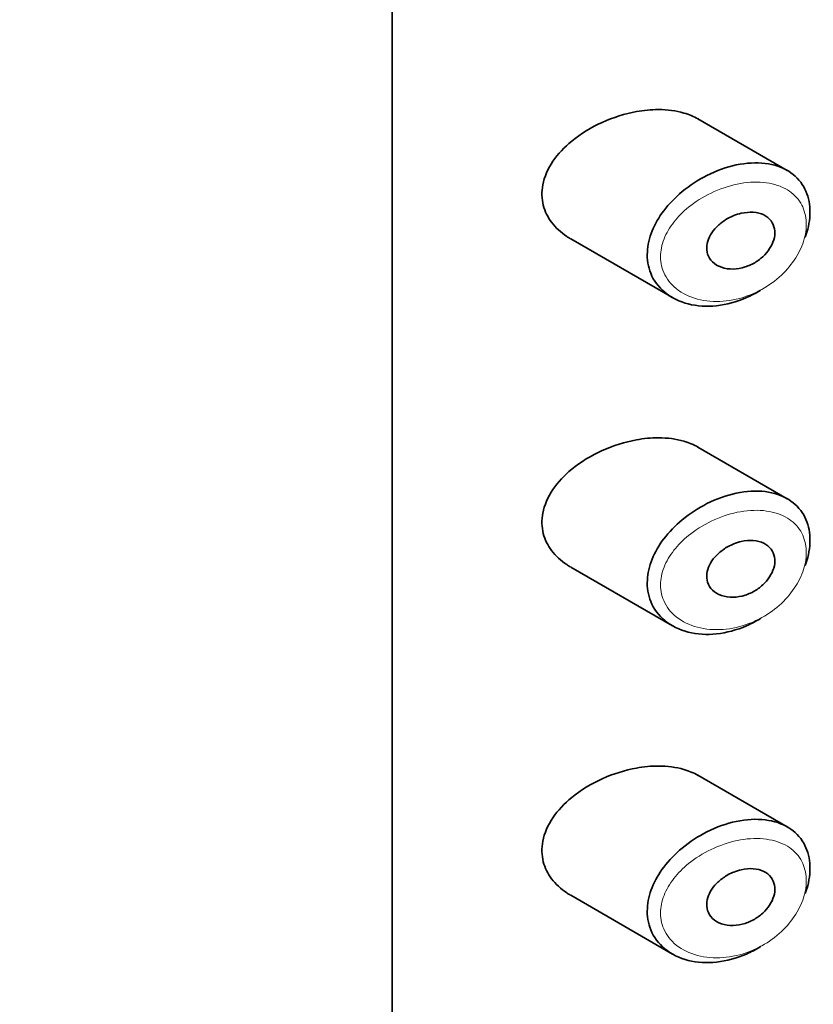
# Model space of a CAD drawing. Units: millimetres. Extents: x 0 to 2431, y 0 to 2736.
# Drawn here: x 1944 to 1956, y 976 to 990 of the extents above; entities that cross this region are included whole.
import ezdxf
from ezdxf import colors
from ezdxf.entities.mleader import LeaderData, LeaderLine
from ezdxf.math import Vec2, Vec3

# ---------------------------------------------------------------- set-up
doc = ezdxf.new("R2010")
doc.units = ezdxf.units.MM
doc.layers.add('DV6_Défaut', color=7, linetype='Continuous')
doc.layers.add('Défaut', color=7, linetype='Continuous')

# ---------------------------------------------------------------- blocks, each defined once
blk = doc.blocks.new('_DOT')
at = {"color": 0}
blk.add_line((0, 0), (-1, 0), dxfattribs=at)
at = {"color": 0, "const_width": 0.333}
blk.add_lwpolyline([(-0.1665, 0, 1), (0.1665, 0, 1)], format="xyb", close=True, dxfattribs=at)
blk = doc.blocks.new('SE5')
at = {"layer": 'DV6_Défaut', "color": 7, "linetype": 'Continuous', "lineweight": 35}
for p, q in [((1949.317, 952.044), (1949.317, 1008.382)), ((1949.317, 1008.382), (1949.317, 952.044)), ((1955.212, 988.051), (1953.877, 988.822)), ((1951.98, 987.031), (1953.5, 986.153)), ((1955.212, 983.152), (1953.877, 983.923)), ((1951.98, 982.132), (1953.5, 981.254)), ((1955.212, 978.253), (1953.877, 979.024)), ((1951.98, 977.233), (1953.5, 976.355))]:
    blk.add_line(p, q, dxfattribs=at)
for points, knots in [([(1953.88, 988.82), (1953.816, 988.857), (1953.746, 988.886), (1953.671, 988.908), (1953.553, 988.943), (1953.423, 988.96), (1953.288, 988.96), (1953.181, 988.96), (1953.07, 988.949), (1952.96, 988.929)], [0, 0, 0, 0, 0.261826, 0.261826, 0.261826, 0.674095, 0.674095, 0.674095, 1, 1, 1, 1]), ([(1952.96, 988.929), (1952.789, 988.898), (1952.615, 988.843), (1952.451, 988.769), (1952.288, 988.696), (1952.13, 988.601), (1951.995, 988.49), (1951.886, 988.4), (1951.789, 988.298), (1951.715, 988.188), (1951.64, 988.078), (1951.587, 987.956), (1951.564, 987.837), (1951.545, 987.733), (1951.548, 987.628), (1951.572, 987.531), (1951.596, 987.44), (1951.638, 987.354), (1951.695, 987.278), (1951.755, 987.197), (1951.833, 987.126), (1951.921, 987.067), (1951.939, 987.055), (1951.958, 987.043), (1951.978, 987.032)], [0, 0, 0, 0, 0.172316, 0.172316, 0.172316, 0.344934, 0.344934, 0.344934, 0.483841, 0.483841, 0.483841, 0.624086, 0.624086, 0.624086, 0.74431, 0.74431, 0.74431, 0.855899, 0.855899, 0.855899, 0.974804, 0.974804, 0.974804, 1, 1, 1, 1]), ([(1954.819, 986.268), (1954.815, 986.266), (1954.811, 986.263), (1954.807, 986.26), (1954.74, 986.22), (1954.672, 986.184), (1954.602, 986.153), (1954.458, 986.09), (1954.305, 986.049), (1954.158, 986.033), (1954.012, 986.017), (1953.866, 986.026), (1953.735, 986.059), (1953.603, 986.093), (1953.481, 986.152), (1953.384, 986.233), (1953.292, 986.309), (1953.219, 986.406), (1953.175, 986.516), (1953.136, 986.613), (1953.118, 986.723), (1953.124, 986.835), (1953.129, 986.937), (1953.154, 987.045), (1953.196, 987.148), (1953.237, 987.252), (1953.297, 987.355), (1953.369, 987.451), (1953.447, 987.553), (1953.541, 987.65), (1953.644, 987.735), (1953.757, 987.829), (1953.884, 987.912), (1954.014, 987.977), (1954.156, 988.048), (1954.306, 988.102), (1954.451, 988.133)], [0, 0, 0, 0, 0.003258, 0.003258, 0.003258, 0.053238, 0.053238, 0.053238, 0.158242, 0.158242, 0.158242, 0.263161, 0.263161, 0.263161, 0.369139, 0.369139, 0.369139, 0.468374, 0.468374, 0.468374, 0.55602, 0.55602, 0.55602, 0.635918, 0.635918, 0.635918, 0.715718, 0.715718, 0.715718, 0.801536, 0.801536, 0.801536, 0.896547, 0.896547, 0.896547, 1, 1, 1, 1]), ([(1954.451, 988.133), (1954.6, 988.164), (1954.748, 988.173), (1954.883, 988.156), (1955.013, 988.14), (1955.134, 988.1), (1955.233, 988.039), (1955.326, 987.981), (1955.403, 987.902), (1955.457, 987.808), (1955.507, 987.721), (1955.539, 987.618), (1955.548, 987.508), (1955.557, 987.402), (1955.546, 987.287), (1955.517, 987.173), (1955.507, 987.134), (1955.494, 987.095), (1955.48, 987.056)], [0, 0, 0, 0, 0.20868, 0.20868, 0.20868, 0.410344, 0.410344, 0.410344, 0.598303, 0.598303, 0.598303, 0.77416, 0.77416, 0.77416, 0.942878, 0.942878, 0.942878, 1, 1, 1, 1]), ([(1954.526, 987.412), (1954.586, 987.426), (1954.647, 987.431), (1954.704, 987.427), (1954.761, 987.423), (1954.815, 987.409), (1954.861, 987.387), (1954.905, 987.365), (1954.943, 987.335), (1954.97, 987.298), (1954.996, 987.264), (1955.014, 987.224), (1955.021, 987.18), (1955.029, 987.139), (1955.028, 987.094), (1955.019, 987.049), (1955.009, 987.005), (1954.992, 986.959), (1954.968, 986.917), (1954.944, 986.873), (1954.912, 986.83), (1954.876, 986.793), (1954.837, 986.752), (1954.792, 986.716), (1954.745, 986.686), (1954.694, 986.654), (1954.638, 986.629), (1954.582, 986.611), (1954.523, 986.592), (1954.461, 986.581), (1954.403, 986.58), (1954.342, 986.579), (1954.283, 986.587), (1954.23, 986.606), (1954.179, 986.623), (1954.132, 986.651), (1954.097, 986.686), (1954.064, 986.719), (1954.038, 986.759), (1954.024, 986.803), (1954.012, 986.843), (1954.008, 986.887), (1954.013, 986.931), (1954.018, 986.974), (1954.031, 987.017), (1954.051, 987.059), (1954.071, 987.101), (1954.099, 987.143), (1954.132, 987.18), (1954.168, 987.221), (1954.21, 987.258), (1954.255, 987.29), (1954.304, 987.325), (1954.359, 987.355), (1954.414, 987.377), (1954.451, 987.392), (1954.489, 987.404), (1954.526, 987.412)], [0, 0, 0, 0, 0.059515, 0.059515, 0.059515, 0.119219, 0.119219, 0.119219, 0.175762, 0.175762, 0.175762, 0.227805, 0.227805, 0.227805, 0.27664, 0.27664, 0.27664, 0.324401, 0.324401, 0.324401, 0.373178, 0.373178, 0.373178, 0.424681, 0.424681, 0.424681, 0.479997, 0.479997, 0.479997, 0.539117, 0.539117, 0.539117, 0.600288, 0.600288, 0.600288, 0.659949, 0.659949, 0.659949, 0.714588, 0.714588, 0.714588, 0.763723, 0.763723, 0.763723, 0.8101, 0.8101, 0.8101, 0.857244, 0.857244, 0.857244, 0.907879, 0.907879, 0.907879, 0.963344, 0.963344, 0.963344, 1, 1, 1, 1]), ([(1952.96, 984.03), (1952.789, 983.999), (1952.615, 983.944), (1952.451, 983.87), (1952.288, 983.797), (1952.13, 983.702), (1951.995, 983.591), (1951.886, 983.501), (1951.789, 983.399), (1951.715, 983.289), (1951.64, 983.179), (1951.587, 983.057), (1951.564, 982.938), (1951.545, 982.834), (1951.548, 982.729), (1951.572, 982.632), (1951.596, 982.541), (1951.638, 982.455), (1951.695, 982.379), (1951.755, 982.298), (1951.833, 982.227), (1951.921, 982.168), (1951.939, 982.156), (1951.958, 982.144), (1951.978, 982.133)], [0, 0, 0, 0, 0.172316, 0.172316, 0.172316, 0.344934, 0.344934, 0.344934, 0.483841, 0.483841, 0.483841, 0.624086, 0.624086, 0.624086, 0.74431, 0.74431, 0.74431, 0.855899, 0.855899, 0.855899, 0.974804, 0.974804, 0.974804, 1, 1, 1, 1]), ([(1953.88, 983.921), (1953.816, 983.958), (1953.746, 983.987), (1953.671, 984.009), (1953.553, 984.044), (1953.423, 984.061), (1953.288, 984.061), (1953.181, 984.061), (1953.07, 984.05), (1952.96, 984.03)], [0, 0, 0, 0, 0.261826, 0.261826, 0.261826, 0.674095, 0.674095, 0.674095, 1, 1, 1, 1]), ([(1954.819, 981.369), (1954.815, 981.367), (1954.811, 981.364), (1954.807, 981.361), (1954.74, 981.321), (1954.672, 981.285), (1954.602, 981.254), (1954.458, 981.191), (1954.305, 981.15), (1954.158, 981.134), (1954.012, 981.118), (1953.866, 981.127), (1953.735, 981.16), (1953.603, 981.194), (1953.481, 981.253), (1953.384, 981.334), (1953.292, 981.41), (1953.219, 981.507), (1953.175, 981.617), (1953.136, 981.714), (1953.118, 981.824), (1953.124, 981.936), (1953.129, 982.038), (1953.154, 982.146), (1953.196, 982.249), (1953.237, 982.353), (1953.297, 982.456), (1953.369, 982.552), (1953.447, 982.654), (1953.541, 982.751), (1953.644, 982.836), (1953.757, 982.93), (1953.884, 983.013), (1954.014, 983.078), (1954.156, 983.15), (1954.306, 983.203), (1954.451, 983.234)], [0, 0, 0, 0, 0.003258, 0.003258, 0.003258, 0.053238, 0.053238, 0.053238, 0.158242, 0.158242, 0.158242, 0.263161, 0.263161, 0.263161, 0.369139, 0.369139, 0.369139, 0.468374, 0.468374, 0.468374, 0.55602, 0.55602, 0.55602, 0.635918, 0.635918, 0.635918, 0.715718, 0.715718, 0.715718, 0.801536, 0.801536, 0.801536, 0.896547, 0.896547, 0.896547, 1, 1, 1, 1]), ([(1954.451, 983.234), (1954.6, 983.265), (1954.748, 983.274), (1954.883, 983.257), (1955.013, 983.241), (1955.134, 983.201), (1955.233, 983.14), (1955.326, 983.082), (1955.403, 983.003), (1955.457, 982.909), (1955.507, 982.822), (1955.539, 982.719), (1955.548, 982.609), (1955.557, 982.503), (1955.546, 982.388), (1955.517, 982.274), (1955.507, 982.235), (1955.494, 982.196), (1955.48, 982.157)], [0, 0, 0, 0, 0.20868, 0.20868, 0.20868, 0.410344, 0.410344, 0.410344, 0.598303, 0.598303, 0.598303, 0.77416, 0.77416, 0.77416, 0.942878, 0.942878, 0.942878, 1, 1, 1, 1]), ([(1954.526, 982.513), (1954.586, 982.527), (1954.647, 982.532), (1954.704, 982.528), (1954.761, 982.524), (1954.815, 982.51), (1954.861, 982.488), (1954.905, 982.466), (1954.943, 982.436), (1954.97, 982.399), (1954.996, 982.365), (1955.014, 982.325), (1955.021, 982.281), (1955.029, 982.24), (1955.028, 982.195), (1955.019, 982.15), (1955.009, 982.106), (1954.992, 982.06), (1954.968, 982.018), (1954.944, 981.974), (1954.912, 981.931), (1954.876, 981.894), (1954.837, 981.853), (1954.792, 981.817), (1954.745, 981.787), (1954.694, 981.755), (1954.638, 981.73), (1954.582, 981.712), (1954.523, 981.693), (1954.461, 981.682), (1954.403, 981.681), (1954.342, 981.68), (1954.283, 981.688), (1954.23, 981.707), (1954.179, 981.724), (1954.132, 981.752), (1954.097, 981.787), (1954.064, 981.82), (1954.038, 981.86), (1954.024, 981.904), (1954.012, 981.944), (1954.008, 981.988), (1954.013, 982.032), (1954.018, 982.075), (1954.031, 982.118), (1954.051, 982.16), (1954.071, 982.202), (1954.099, 982.244), (1954.132, 982.281), (1954.168, 982.322), (1954.21, 982.359), (1954.255, 982.391), (1954.304, 982.426), (1954.359, 982.456), (1954.414, 982.478), (1954.451, 982.493), (1954.489, 982.505), (1954.526, 982.513)], [0, 0, 0, 0, 0.059515, 0.059515, 0.059515, 0.119219, 0.119219, 0.119219, 0.175762, 0.175762, 0.175762, 0.227805, 0.227805, 0.227805, 0.27664, 0.27664, 0.27664, 0.324401, 0.324401, 0.324401, 0.373178, 0.373178, 0.373178, 0.424681, 0.424681, 0.424681, 0.479997, 0.479997, 0.479997, 0.539117, 0.539117, 0.539117, 0.600288, 0.600288, 0.600288, 0.659949, 0.659949, 0.659949, 0.714588, 0.714588, 0.714588, 0.763723, 0.763723, 0.763723, 0.8101, 0.8101, 0.8101, 0.857244, 0.857244, 0.857244, 0.907879, 0.907879, 0.907879, 0.963344, 0.963344, 0.963344, 1, 1, 1, 1]), ([(1952.96, 979.131), (1952.789, 979.1), (1952.615, 979.045), (1952.451, 978.971), (1952.288, 978.898), (1952.13, 978.803), (1951.995, 978.692), (1951.886, 978.602), (1951.789, 978.5), (1951.715, 978.39), (1951.64, 978.28), (1951.587, 978.159), (1951.564, 978.039), (1951.545, 977.935), (1951.548, 977.83), (1951.572, 977.733), (1951.596, 977.642), (1951.638, 977.556), (1951.695, 977.48), (1951.755, 977.399), (1951.833, 977.328), (1951.921, 977.269), (1951.939, 977.257), (1951.958, 977.245), (1951.978, 977.234)], [0, 0, 0, 0, 0.172316, 0.172316, 0.172316, 0.344934, 0.344934, 0.344934, 0.483841, 0.483841, 0.483841, 0.624086, 0.624086, 0.624086, 0.74431, 0.74431, 0.74431, 0.855899, 0.855899, 0.855899, 0.974804, 0.974804, 0.974804, 1, 1, 1, 1]), ([(1953.88, 979.022), (1953.816, 979.059), (1953.746, 979.088), (1953.671, 979.11), (1953.553, 979.145), (1953.423, 979.162), (1953.288, 979.162), (1953.181, 979.162), (1953.07, 979.151), (1952.96, 979.131)], [0, 0, 0, 0, 0.261826, 0.261826, 0.261826, 0.674095, 0.674095, 0.674095, 1, 1, 1, 1]), ([(1954.819, 976.47), (1954.815, 976.468), (1954.811, 976.465), (1954.807, 976.462), (1954.74, 976.422), (1954.672, 976.386), (1954.602, 976.355), (1954.458, 976.292), (1954.305, 976.251), (1954.158, 976.235), (1954.012, 976.219), (1953.866, 976.228), (1953.735, 976.261), (1953.603, 976.295), (1953.481, 976.354), (1953.384, 976.435), (1953.292, 976.511), (1953.219, 976.608), (1953.175, 976.718), (1953.136, 976.815), (1953.118, 976.925), (1953.124, 977.037), (1953.129, 977.139), (1953.154, 977.247), (1953.196, 977.35), (1953.237, 977.454), (1953.297, 977.557), (1953.369, 977.653), (1953.447, 977.755), (1953.541, 977.852), (1953.644, 977.937), (1953.757, 978.031), (1953.884, 978.114), (1954.014, 978.179), (1954.156, 978.251), (1954.306, 978.304), (1954.451, 978.335)], [0, 0, 0, 0, 0.003258, 0.003258, 0.003258, 0.053238, 0.053238, 0.053238, 0.158242, 0.158242, 0.158242, 0.263161, 0.263161, 0.263161, 0.369139, 0.369139, 0.369139, 0.468374, 0.468374, 0.468374, 0.55602, 0.55602, 0.55602, 0.635918, 0.635918, 0.635918, 0.715718, 0.715718, 0.715718, 0.801536, 0.801536, 0.801536, 0.896547, 0.896547, 0.896547, 1, 1, 1, 1]), ([(1954.451, 978.335), (1954.6, 978.366), (1954.748, 978.375), (1954.883, 978.358), (1955.013, 978.342), (1955.134, 978.303), (1955.233, 978.241), (1955.326, 978.183), (1955.403, 978.104), (1955.457, 978.01), (1955.507, 977.923), (1955.539, 977.82), (1955.548, 977.71), (1955.557, 977.604), (1955.546, 977.489), (1955.517, 977.375), (1955.507, 977.336), (1955.494, 977.297), (1955.48, 977.258)], [0, 0, 0, 0, 0.20868, 0.20868, 0.20868, 0.410344, 0.410344, 0.410344, 0.598303, 0.598303, 0.598303, 0.77416, 0.77416, 0.77416, 0.942878, 0.942878, 0.942878, 1, 1, 1, 1]), ([(1954.526, 977.614), (1954.586, 977.628), (1954.647, 977.633), (1954.704, 977.629), (1954.761, 977.625), (1954.815, 977.611), (1954.861, 977.589), (1954.905, 977.567), (1954.943, 977.537), (1954.97, 977.5), (1954.996, 977.466), (1955.014, 977.426), (1955.021, 977.382), (1955.029, 977.341), (1955.028, 977.296), (1955.019, 977.251), (1955.009, 977.207), (1954.992, 977.161), (1954.968, 977.119), (1954.944, 977.075), (1954.912, 977.032), (1954.876, 976.995), (1954.837, 976.955), (1954.792, 976.918), (1954.745, 976.889), (1954.694, 976.856), (1954.638, 976.831), (1954.582, 976.813), (1954.523, 976.794), (1954.461, 976.783), (1954.403, 976.782), (1954.342, 976.781), (1954.283, 976.789), (1954.23, 976.808), (1954.179, 976.825), (1954.132, 976.853), (1954.097, 976.888), (1954.064, 976.921), (1954.038, 976.961), (1954.024, 977.005), (1954.012, 977.045), (1954.008, 977.089), (1954.013, 977.133), (1954.018, 977.176), (1954.031, 977.219), (1954.051, 977.261), (1954.071, 977.303), (1954.099, 977.345), (1954.132, 977.382), (1954.168, 977.423), (1954.21, 977.46), (1954.255, 977.492), (1954.304, 977.527), (1954.359, 977.557), (1954.414, 977.579), (1954.451, 977.594), (1954.489, 977.606), (1954.526, 977.614)], [0, 0, 0, 0, 0.059515, 0.059515, 0.059515, 0.119219, 0.119219, 0.119219, 0.175762, 0.175762, 0.175762, 0.227805, 0.227805, 0.227805, 0.27664, 0.27664, 0.27664, 0.324401, 0.324401, 0.324401, 0.373178, 0.373178, 0.373178, 0.424681, 0.424681, 0.424681, 0.479997, 0.479997, 0.479997, 0.539117, 0.539117, 0.539117, 0.600288, 0.600288, 0.600288, 0.659949, 0.659949, 0.659949, 0.714588, 0.714588, 0.714588, 0.763723, 0.763723, 0.763723, 0.8101, 0.8101, 0.8101, 0.857244, 0.857244, 0.857244, 0.907879, 0.907879, 0.907879, 0.963344, 0.963344, 0.963344, 1, 1, 1, 1])]:
    blk.add_open_spline(points, degree=3, knots=knots, dxfattribs=at)
at = {"layer": 'DV6_Défaut', "color": 7, "linetype": 'Continuous', "lineweight": 18}
for points in [[(1954.515, 987.857), (1954.515, 987.857), (1954.514, 987.857), (1954.514, 987.857), (1954.384, 987.834), (1954.25, 987.793), (1954.123, 987.736), (1954, 987.681), (1953.879, 987.611), (1953.772, 987.528), (1953.687, 987.463), (1953.609, 987.389), (1953.544, 987.31), (1953.479, 987.232), (1953.425, 987.147), (1953.387, 987.061), (1953.349, 986.975), (1953.327, 986.885), (1953.322, 986.799), (1953.317, 986.705), (1953.333, 986.612), (1953.368, 986.53), (1953.409, 986.436), (1953.475, 986.352), (1953.556, 986.287), (1953.645, 986.216), (1953.754, 986.163), (1953.873, 986.132), (1953.991, 986.101), (1954.121, 986.09), (1954.253, 986.099), (1954.384, 986.109), (1954.52, 986.14), (1954.65, 986.191), (1954.712, 986.215), (1954.773, 986.244), (1954.832, 986.276), (1954.937, 986.334), (1955.037, 986.407), (1955.124, 986.489), (1955.207, 986.567), (1955.28, 986.655), (1955.339, 986.748), (1955.395, 986.838), (1955.439, 986.934), (1955.465, 987.029), (1955.492, 987.125), (1955.501, 987.221), (1955.493, 987.31), (1955.485, 987.402), (1955.457, 987.49), (1955.412, 987.564), (1955.364, 987.644), (1955.295, 987.712), (1955.213, 987.762), (1955.124, 987.816), (1955.016, 987.852), (1954.901, 987.867), (1954.78, 987.884), (1954.647, 987.88), (1954.515, 987.857)], [(1954.515, 982.958), (1954.515, 982.958), (1954.514, 982.958), (1954.514, 982.958), (1954.384, 982.935), (1954.25, 982.894), (1954.123, 982.837), (1954, 982.782), (1953.879, 982.712), (1953.772, 982.629), (1953.687, 982.564), (1953.609, 982.49), (1953.544, 982.411), (1953.479, 982.333), (1953.425, 982.248), (1953.387, 982.162), (1953.349, 982.076), (1953.327, 981.986), (1953.322, 981.9), (1953.317, 981.806), (1953.333, 981.713), (1953.368, 981.631), (1953.409, 981.537), (1953.475, 981.453), (1953.556, 981.388), (1953.645, 981.317), (1953.754, 981.264), (1953.873, 981.233), (1953.991, 981.202), (1954.121, 981.191), (1954.253, 981.201), (1954.384, 981.21), (1954.52, 981.241), (1954.65, 981.292), (1954.712, 981.316), (1954.773, 981.345), (1954.832, 981.377), (1954.937, 981.435), (1955.037, 981.508), (1955.124, 981.59), (1955.207, 981.668), (1955.28, 981.756), (1955.339, 981.849), (1955.395, 981.939), (1955.439, 982.035), (1955.465, 982.13), (1955.492, 982.226), (1955.501, 982.322), (1955.493, 982.411), (1955.485, 982.503), (1955.457, 982.591), (1955.412, 982.665), (1955.364, 982.745), (1955.295, 982.813), (1955.213, 982.863), (1955.124, 982.917), (1955.016, 982.953), (1954.901, 982.968), (1954.78, 982.985), (1954.647, 982.981), (1954.515, 982.958)], [(1954.515, 978.059), (1954.515, 978.059), (1954.514, 978.059), (1954.514, 978.059), (1954.384, 978.036), (1954.25, 977.995), (1954.123, 977.938), (1954, 977.883), (1953.879, 977.813), (1953.772, 977.73), (1953.687, 977.665), (1953.609, 977.591), (1953.544, 977.512), (1953.479, 977.434), (1953.425, 977.349), (1953.387, 977.263), (1953.349, 977.177), (1953.327, 977.087), (1953.322, 977.001), (1953.317, 976.907), (1953.333, 976.814), (1953.368, 976.732), (1953.409, 976.638), (1953.475, 976.555), (1953.556, 976.489), (1953.645, 976.418), (1953.754, 976.365), (1953.873, 976.334), (1953.991, 976.303), (1954.121, 976.292), (1954.253, 976.302), (1954.384, 976.311), (1954.52, 976.342), (1954.65, 976.393), (1954.712, 976.417), (1954.773, 976.446), (1954.832, 976.478), (1954.937, 976.536), (1955.037, 976.609), (1955.124, 976.691), (1955.207, 976.769), (1955.28, 976.857), (1955.339, 976.95), (1955.395, 977.04), (1955.439, 977.136), (1955.465, 977.231), (1955.492, 977.327), (1955.501, 977.423), (1955.493, 977.512), (1955.485, 977.605), (1955.457, 977.692), (1955.412, 977.766), (1955.364, 977.846), (1955.295, 977.914), (1955.213, 977.964), (1955.124, 978.018), (1955.016, 978.054), (1954.901, 978.069), (1954.78, 978.086), (1954.647, 978.082), (1954.515, 978.059)]]:
    blk.add_open_spline(points, degree=3, knots=[0, 0, 0, 0, 0.000102, 0.000102, 0.000102, 0.060603, 0.060603, 0.060603, 0.119477, 0.119477, 0.119477, 0.165691, 0.165691, 0.165691, 0.21125, 0.21125, 0.21125, 0.256431, 0.256431, 0.256431, 0.30595, 0.30595, 0.30595, 0.362591, 0.362591, 0.362591, 0.423987, 0.423987, 0.423987, 0.485375, 0.485375, 0.485375, 0.546877, 0.546877, 0.546877, 0.576036, 0.576036, 0.576036, 0.627995, 0.627995, 0.627995, 0.677323, 0.677323, 0.677323, 0.72541, 0.72541, 0.72541, 0.773839, 0.773839, 0.773839, 0.824404, 0.824404, 0.824404, 0.8789, 0.8789, 0.8789, 0.938085, 0.938085, 0.938085, 1, 1, 1, 1], dxfattribs=at)

msp = doc.modelspace()

# ---------------------------------------------------------------- block references
at = {"layer": 'Défaut'}
msp.add_blockref('SE5', (0, 0), dxfattribs=at)

# ---------------------------------------------------------------- leaders
at = {"layer": 'Défaut', "color": 7, "linetype": 'Continuous', "lineweight": 18}
ml = msp.add_multileader_mtext('Standard', dxfattribs=at)
ml.set_content('{\\pxsm0.9;\\fSolid Edge ISO|b1||i0||c0|p34;\\W1.;12/05/2021\\P}', color=256)
ml.set_leader_properties()
ml.set_arrow_properties(name='DOT')
ml.build(insert=Vec2(0, 0))
ml.multileader.update_dxf_attribs({"leader_type": 0, "dogleg_length": 0, "arrow_head_size": 12})
ctx = ml.context
ctx.base_point, ctx.char_height, ctx.arrow_head_size, ctx.landing_gap_size = Vec3(2343.417, 2728.585), 12, 12, 4.2
notes = []
notes.append((ctx, [(0, (0, 0, 0), (0, 0), (1, 0), 1, [])]))
ctx.mtext.insert = Vec3(2345.417, 2734.705)
for ctx, leaders in notes:
    for number, flags, end, landing, length, lines in leaders:
        leader = LeaderData()
        leader.index, (leader.has_last_leader_line, leader.has_dogleg_vector, leader.attachment_direction) = number, flags
        leader.last_leader_point, leader.dogleg_vector, leader.dogleg_length = Vec3(end), Vec3(landing), length
        for number, points, colour, breaks in lines:
            line = LeaderLine()
            line.index, line.vertices, line.color, line.breaks = number, Vec3.list(points), colors.encode_raw_color(colour), breaks
            leader.lines.append(line)
        ctx.leaders.append(leader)

doc.saveas('drawing.dxf')
